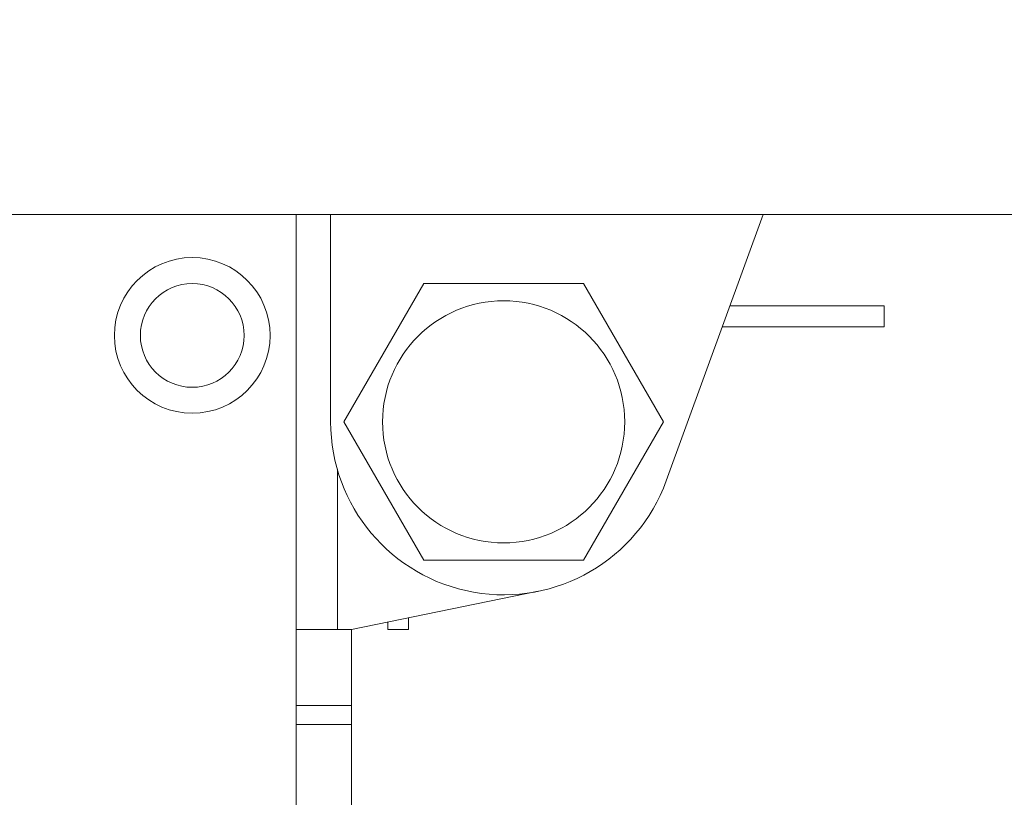
# Model space of a CAD drawing. Extents: x 83 to 587, y 32 to 508.
# Drawn here: x 281 to 295, y 277 to 289 of the extents above; entities that cross this region are included whole.
import ezdxf

# ---------------------------------------------------------------- set-up
doc = ezdxf.new("R2010")
doc.units = 0

msp = doc.modelspace()

# ---------------------------------------------------------------- linework, layer by layer
at = {"color": 7, "lineweight": 13}
for p, q in [((279.748047, 285.897797), (296.748047, 285.897797)), ((285.248047, 274.253143), (285.248047, 285.897797)), ((285.748047, 285.897797), (285.748047, 282.897797)), ((291.998047, 285.897797), (290.597717, 282.044037)), ((285.938599, 282.897797), (287.093292, 284.897797)), ((289.402771, 284.897797), (287.093292, 284.897797)), ((289.402771, 284.897797), (290.557495, 282.897797)), ((291.516602, 284.572815), (293.748047, 284.572815)), ((293.748047, 284.572815), (293.748047, 284.272797)), ((291.407562, 284.272797), (293.748047, 284.272797)), ((287.093292, 280.897797), (285.938599, 282.897797)), ((290.557495, 282.897797), (289.402771, 280.897797)), ((285.848022, 282.212341), (285.848022, 279.897797)), ((287.093292, 280.897797), (289.402771, 280.897797)), ((286.048035, 279.897797), (288.747498, 280.448212)), ((286.873047, 280.06601), (286.873047, 279.897797)), ((286.573029, 280.004852), (286.573029, 279.897797)), ((285.248047, 279.897797), (286.048035, 279.897797)), ((286.048035, 274.147797), (286.048035, 279.897797)), ((286.873047, 279.897797), (286.573029, 279.897797)), ((285.248047, 278.796448), (286.048035, 278.796448)), ((285.248047, 278.523315), (286.048035, 278.523315))]:
    msp.add_line(p, q, dxfattribs=at)
for centre, radius in [((283.748047, 284.147797), 1.125), ((283.748047, 284.147797), 0.75), ((288.248047, 282.897797), 1.75)]:
    msp.add_circle(centre, radius, dxfattribs=at)
for centre, radius, start, end in [((288.248047, 322.897797), 46.75, 177.324306, 266.319782), ((288.248047, 322.897797), 47.482552, 267.343163, 356.373152), ((288.248047, 322.897797), 47, 267.316362, 356.337007), ((288.248047, 322.897797), 46.75, 267.302291, 356.317036), ((288.248047, 322.897797), 47, 230.761934, 266.338743), ((288.248047, 322.897797), 47.482552, 230.754202, 266.376118), ((288.248047, 282.897797), 2.5, 180.000009, 340.030914)]:
    msp.add_arc(centre, radius, start, end, dxfattribs=at)

doc.saveas('drawing.dxf')
